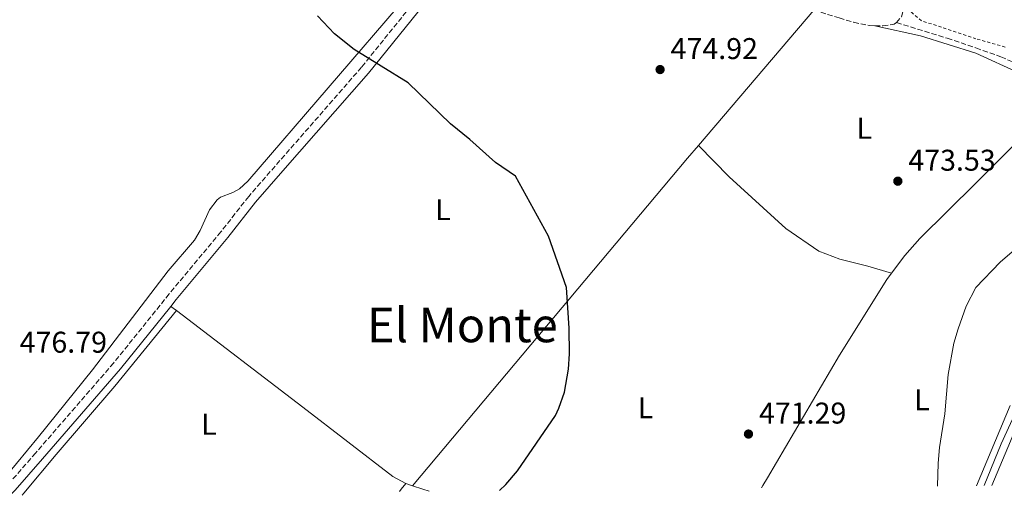
# Model space of a CAD drawing. Units: metres. Extents: x 566582 to 570034, y 4721798 to 4724159.
# Drawn here: x 568067 to 568396, y 4721826 to 4721985 of the extents above; entities that cross this region are included whole.
import ezdxf
from ezdxf.enums import TextEntityAlignment as Align

# ---------------------------------------------------------------- set-up
doc = ezdxf.new("R2010")
doc.units = ezdxf.units.M
doc.header["$MEASUREMENT"] = 0
doc.linetypes.add('DGN Style 2', pattern=[1.7399219301090239, 1.043953158065414, -0.6959687720436097])
doc.linetypes.add('DGN Style 3', pattern=[2.435890702152634, 1.739921930109024, -0.6959687720436097])
for name, color, linetype, lineweight in [('Acequia sin especificar', 4, 'Continuous', 0), ('Camino', 7, 'DGN Style 3', 0), ('Charca', 142, 'Continuous', 0), ('Cota de punto acotado terreno', 7, 'Continuous', 0), ('Curva de nivel directora', 30, 'Continuous', 30), ('Curva de nivel intermedia', 30, 'Continuous', 0), ('Etiqueta de uso rústico', 92, 'Continuous', 0), ('Línea de cambio de uso (parcela vista)', 92, 'Continuous', 0), ('Margen derecho', 7, 'Continuous', 0), ('Punto acotado terreno (símbolo)', 7, 'Continuous', 0), ('Senda', 7, 'DGN Style 3', 0), ('Tela metálica o alambrada', 7, 'DGN Style 2', 0), ('Texto de Área (paraje) menor', 7, 'Continuous', 0)]:
    doc.layers.add(name, color=color, linetype=linetype, lineweight=lineweight)
doc.styles.add('Style-Arial', font='arial.ttf')

# ---------------------------------------------------------------- blocks, each defined once
blk = doc.blocks.new('5PATER')
at = {"layer": 'Charca', "linetype": 'Continuous', "lineweight": 0}
h = blk.add_hatch(color=51, dxfattribs=at)
edge = h.paths.add_edge_path()
edge.add_ellipse((0, 0), major_axis=(-0.1095731443231308, -0.1110710700762829), ratio=0.9994222409660317, start_angle=0, end_angle=360)

msp = doc.modelspace()

# ---------------------------------------------------------------- linework, layer by layer
at = {"layer": 'Acequia sin especificar', "color": 4, "linetype": 'Continuous', "lineweight": 0}
msp.add_polyline3d([(568481.8799999999, 4721931.100000001, 466.9400000000023), (568473.9500000002, 4721926.630000001, 467.0200000000041), (568455.4699999997, 4721917.220000001, 467.2599999999948), (568451.1699999999, 4721914.67, 467.3300000000018), (568438.5199999996, 4721905.730000001, 467.4900000000052), (568432.4299999997, 4721900.359999999, 467.4900000000052), (568427.4000000004, 4721894.800000001, 467.4900000000052), (568415.3399999999, 4721880.42, 467.4900000000052), (568408.4400000004, 4721871.82, 467.570000000007), (568405.5999999996, 4721867.699999999, 467.6000000000058), (568401.1200000001, 4721857, 467.570000000007), (568394.8799999999, 4721843.359999999, 467.5200000000041), (568389.2699999996, 4721829.470000001, 467.9900000000052)], dxfattribs=at)
at = {"layer": 'Camino', "color": 7, "linetype": 'DGN Style 3', "lineweight": 0}
msp.add_polyline3d([(567955.2299999995, 4722086.57, 476.4900000000051), (567992.1999999994, 4722078.390000002, 475.2100000000063), (568018.8799999985, 4722071.710000001, 474.8699999999955), (568088.1000000021, 4722052.640000001, 474.3800000000048), (568182.8200000001, 4722027.550000001, 473.7899999999936), (568221.3099999977, 4722017.580000003, 474.5800000000017), (568204.0599999988, 4721997.160000001, 474.7100000000065), (568181.4999999992, 4721969.160000001, 474.929999999993), (568143.8500000021, 4721926.030000002, 475.3399999999966), (568134.5799999982, 4721914.189999999, 475.4600000000065), (568117.329999997, 4721893.460000002, 475.6499999999942), (568098.7600000016, 4721870.390000001, 476.0200000000042), (568072.7399999974, 4721840.33, 476.9100000000035), (568063.6799999983, 4721829.930000001, 477.679999999993), (568060.8199999996, 4721826.850000001, 478.0700000000071), (568060.2399999984, 4721826.220000002, 478.1499999999942)], dxfattribs=at)
at = {"layer": 'Curva de nivel directora', "color": 30, "linetype": 'Continuous', "lineweight": 30, "elevation": 475, "flags": 128}
msp.add_lwpolyline([(568227.4900000002, 4721827.870000001), (568229.6699999995, 4721829.84), (568233.579999999, 4721834.380000002), (568246.2099999998, 4721852.920000001), (568247.3599999987, 4721855.320000002), (568249.1799999982, 4721860.660000001), (568250.5999999997, 4721868.320000002), (568250.8799999993, 4721873.420000002), (568250.7400000006, 4721882.070000002), (568249.889999999, 4721895.660000003), (568243.8899999998, 4721912.800000001), (568232.8999999993, 4721932.779999999), (568226.2299999995, 4721937.380000002), (568217.6800000002, 4721945.050000003), (568211.16, 4721950.260000001), (568197.0099999991, 4721963.930000001), (568179.0699999996, 4721975.050000001), (568172.4899999991, 4721980.33), (568166.7600000004, 4721986.27)], dxfattribs=at)
at = {"layer": 'Curva de nivel intermedia', "color": 30, "linetype": 'Continuous', "lineweight": 0, "elevation": 470, "flags": 128}
msp.add_lwpolyline([(568408.7700000001, 4721916.319999999), (568394.5800000011, 4721904.109999998), (568386.4100000015, 4721895.630000001), (568383.2800000003, 4721889.430000001), (568380.5199999998, 4721881.84), (568379.1300000016, 4721877.039999999), (568377.2400000007, 4721866.52), (568376.0700000017, 4721853.390000001), (568374.3700000007, 4721842.189999999), (568373.9000000014, 4721836.99), (568373.6100000007, 4721829.310000001)], dxfattribs=at)
at = {"layer": 'Línea de cambio de uso (parcela vista)', "color": 92, "linetype": 'Continuous', "lineweight": 0, "extrusion": (0.0211395287366765, 0.02487714692162897, 0.9994669818887622), "elevation": 129957.5608462838, "flags": 128}
msp.add_lwpolyline([(2624593.774664921, -3964129.442888981), (2624593.77466492, -3964188.868496255)], dxfattribs=at)
at = {"layer": 'Línea de cambio de uso (parcela vista)', "color": 92, "linetype": 'Continuous', "lineweight": 0, "extrusion": (0.7521713333578127, -0.6325715889618124, 0.1846387557179107), "elevation": -2559424.727452493, "flags": 128}
msp.add_lwpolyline([(3979472.182601234, 481320.0952835571), (3979614.934453522, 481320.665080384), (3979620.502986224, 481320.4819314039)], dxfattribs=at)
at = {"layer": 'Línea de cambio de uso (parcela vista)', "color": 92, "linetype": 'Continuous', "lineweight": 0, "extrusion": (-0.003379022812851604, 0.002597850870327313, 0.9999909166465893), "elevation": 10821.75679232684, "flags": 128}
msp.add_lwpolyline([(568116.2106021922, 4721877.140287613), (568118.0706253643, 4721875.710282788)], dxfattribs=at)
at = {"layer": 'Línea de cambio de uso (parcela vista)', "color": 92, "linetype": 'Continuous', "lineweight": 0, "extrusion": (0.551380404661236, -0.4511294382269262, 0.701756281995872), "elevation": -1816530.707829121, "flags": 128}
msp.add_lwpolyline([(4014298.224110883, 1790014.782487813), (4014295.741818746, 1790014.852671418), (4014294.834177911, 1790014.88074486)], dxfattribs=at)
at = {"layer": 'Línea de cambio de uso (parcela vista)', "color": 92, "linetype": 'Continuous', "lineweight": 0, "extrusion": (0.01669327096454064, -0.00538492611196131, 0.9998461568037722), "elevation": -15466.1843372121, "flags": 128}
msp.add_lwpolyline([(4668244.26686497, 908726.1569710785), (4668244.26686497, 908723.8765105989)], dxfattribs=at)
at = {"layer": 'Línea de cambio de uso (parcela vista)', "color": 92, "linetype": 'Continuous', "lineweight": 0, "extrusion": (0.07253388229567728, 0.1653772510367223, 0.9835594546130163), "elevation": 822564.4942588307, "flags": 128}
msp.add_lwpolyline([(1376227.59302659, -4477489.038143258), (1376223.960239365, -4477489.425773202), (1376221.795444571, -4477489.647276027)], dxfattribs=at)
at = {"layer": 'Línea de cambio de uso (parcela vista)', "color": 92, "linetype": 'Continuous', "lineweight": 0}
for points in [[(568051.5999999996, 4722059.74, 475.25), (568121.4800000004, 4722041.430000001, 474.7299999999959), (568209.5, 4722019.08, 474.3500000000058), (568211.2800000003, 4722018.09, 474.3500000000058), (568211.9100000003, 4722017.09, 474.3500000000058), (568211.8799999999, 4722016.199999999, 474.3500000000058), (568211.2699999996, 4722014.180000001, 474.3500000000058), (568206.0800000001, 4722005.480000001, 474.3699999999953), (568201.8300000001, 4721999.359999999, 474.4100000000035), (568197.2000000002, 4721993.52, 474.4600000000065), (568143.5499999998, 4721931.060000001, 474.8500000000058), (568140.7800000003, 4721928.59, 474.8500000000058), (568138.5999999996, 4721927.359999999, 474.8500000000058), (568134.4600000001, 4721925.810000001, 474.8500000000058), (568133.3499999996, 4721924.91, 474.8500000000058), (568130.8200000003, 4721921.529999999, 474.8500000000058), (568127.7100000001, 4721914.67, 474.820000000007), (568125.8200000003, 4721911.380000001, 474.8099999999977), (568116.9699999997, 4721901.17, 474.8899999999995), (568091.7199999997, 4721868.15, 475.0800000000018), (568073.75, 4721845.710000001, 476.070000000007), (568062.6699999999, 4721832.359999999, 476.429999999993)], [(568352.75, 4721983.02, 473.8300000000018), (568367.9699999997, 4721979.65, 473.8699999999953), (568386.5099999999, 4721973.82, 473.6600000000035), (568400.9699999997, 4721967.140000001, 473.3399999999965), (568411.3200000003, 4721961.9, 472.570000000007), (568418.7800000003, 4721958.449999999, 472.3399999999965)], [(568418.7800000003, 4721958.449999999, 472.3399999999965), (568417.8700000001, 4721957.439999999, 472.3399999999965), (568409.2400000002, 4721952.220000001, 472.429999999993), (568405.29, 4721949.25, 472.4199999999983), (568386.4500000002, 4721930.480000001, 472.1300000000047), (568367.7199999997, 4721912.02, 472.1399999999995), (568362.79, 4721906.350000001, 472.1699999999983), (568358.3700000001, 4721900.430000001, 472.1999999999971)], [(568293.9000000004, 4721942.980000001, 475.8800000000047), (568304.0999999996, 4721932.57, 475.8800000000047), (568323.0099999999, 4721915.27, 475.6900000000023), (568334.0999999996, 4721907.75, 475.320000000007), (568341.0899999999, 4721905.050000001, 474.570000000007), (568350.4299999997, 4721902.76, 473.6399999999995), (568358.3700000001, 4721900.430000001, 472.1999999999971)], [(568391.75, 4721829.49, 469.3899999999995), (568403.8899999997, 4721858.380000001, 469.1600000000035), (568406.9900000002, 4721865.210000001, 469.1000000000058), (568409.3399999999, 4721869.539999999, 469.0500000000029), (568425.6100000005, 4721888.680000001, 468.9600000000065), (568432.0300000003, 4721895.699999999, 468.9400000000023), (568438.1100000005, 4721901.720000001, 468.9100000000035), (568441.9900000002, 4721904.9, 468.8999999999942), (568446.2800000003, 4721907.800000001, 468.8800000000047), (568461.29, 4721916.59, 468.8399999999965), (568477.6500000004, 4721925.67, 468.5399999999936), (568484.3799999999, 4721930.08, 468.3500000000058)], [(568314.9600000001, 4721828.730000001, 471.8800000000047), (568315.4000000004, 4721829.470000001, 471.8699999999953), (568316.9299999997, 4721832.01, 471.8500000000058), (568340.9299999997, 4721873.01, 471.9700000000012), (568356.7999999998, 4721898.32, 472.2100000000065), (568358.3700000001, 4721900.430000001, 472.1999999999971)], [(568068.2999999998, 4721826.300000001, 477.3300000000018), (568068.8300000001, 4721826.939999999, 477.2799999999989), (568079.6200000001, 4721839.869999999, 476.320000000007), (568099.1500000004, 4721862.640000001, 475.8600000000006), (568119.7100000001, 4721887.890000001, 474.8300000000018)], [(568119.7100000001, 4721887.890000001, 474.6900000000023), (568161.8600000005, 4721855.619999999, 474.8600000000006), (568191.9100000003, 4721832.529999999, 475.3699999999953), (568196.3200000003, 4721830.119999999, 475.5399999999936)], [(568397.9400000004, 4721856.199999999, 468.9799999999959), (568386.6799999997, 4721829.439999999, 469.8699999999953)]]:
    msp.add_polyline3d(points, dxfattribs=at)
at = {"layer": 'Margen derecho', "color": 7, "linetype": 'Continuous', "lineweight": 0}
for points in [[(568117.8500000001, 4721889.32, 475.6900000000024), (568119.6499999972, 4721891.560000001, 475.6499999999942), (568136.9200000007, 4721912.310000001, 475.4600000000065), (568146.170000002, 4721924.12, 475.3399999999966), (568155.2699999993, 4721934.550000002, 475.2400000000052), (568183.8000000013, 4721967.230000002, 474.929999999993), (568206.379999999, 4721995.25, 474.7100000000065), (568224.5399999976, 4722016.75, 474.5700000000071)], [(568064.3700000012, 4721826.260000002, 477.8899999999994), (568064.949999998, 4721826.9, 477.8099999999978), (568065.909999999, 4721827.930000002, 477.679999999993), (568074.9999999994, 4721838.36, 476.9100000000035), (568101.0700000006, 4721868.470000001, 476.0200000000042), (568117.8500000001, 4721889.32, 475.6900000000024)]]:
    msp.add_polyline3d(points, dxfattribs=at)
at = {"layer": 'Senda', "color": 7, "linetype": 'DGN Style 3', "lineweight": 0}
for points in [[(568360.0299999998, 4721984.080000001, 473.8800000000046), (568361.600000001, 4721986.020000001, 473.8800000000046), (568366.19, 4722001.630000002, 473.8800000000046), (568366.9999999991, 4722005.020000001, 473.8800000000046), (568367.1499999987, 4722007.460000001, 473.8399999999965), (568366.3999999978, 4722009.03, 473.8399999999965), (568363.6799999998, 4722011.41, 473.8399999999965), (568352.7199999985, 4722017.41, 473.800000000003), (568349.4200000016, 4722019.740000002, 473.800000000003), (568348.4400000003, 4722022.080000001, 473.800000000003), (568347.7099999995, 4722031.109999999, 473.800000000003), (568348.4899999973, 4722036.100000001, 473.800000000003), (568348.730000001, 4722036.850000001, 473.800000000003), (568349.6499999973, 4722038.09, 473.800000000003), (568352.039999999, 4722039.460000002, 473.759999999995), (568354.4799999997, 4722040.01, 473.759999999995), (568357.079999997, 4722039.9, 473.759999999995), (568382.9600000004, 4722035.560000001, 473.6799999999931), (568386.579999997, 4722035.199999999, 473.6799999999931)], [(568332.3599999984, 4721988.24, 473.9400000000024), (568340.8699999999, 4721985.630000002, 473.9199999999984), (568345.6900000012, 4721984.15, 473.9199999999984), (568351.0399999976, 4721983.050000001, 473.9199999999984), (568352.7499999999, 4721983.02, 473.9199999999984)], [(568352.7499999999, 4721983.02, 473.9199999999984), (568355.4400000009, 4721982.970000003, 473.9199999999984), (568359.1799999982, 4721983.540000002, 473.8800000000046), (568360.0299999998, 4721984.080000001, 473.8800000000046)], [(568360.0299999998, 4721984.080000001, 473.8800000000046), (568376.8899999997, 4721978.820000002, 473.9600000000065), (568386.5100000021, 4721975.59, 473.5200000000041), (568394.829999997, 4721972.640000002, 473.1399999999995), (568399.4099999992, 4721970.650000002, 472.8999999999942), (568423.4100000005, 4721958.2, 471.6699999999983), (568424.7600000006, 4721957.949999999, 471.6699999999983), (568429.4999999992, 4721958.15, 471.6300000000048), (568432.6999999977, 4721959.380000002, 471.4700000000013), (568435.5499999998, 4721959.380000002, 471.0899999999966), (568438.6499999978, 4721958.62, 470.7799999999988), (568450.159999999, 4721954.449999999, 470.0299999999988), (568460.0699999997, 4721951.900000001, 469.350000000006), (568465.0000000006, 4721950.040000001, 468.9299999999931), (568469.4699999987, 4721947.820000002, 468.8099999999978), (568473.2600000018, 4721944.830000001, 468.5399999999936), (568476.6200000013, 4721941.109999999, 468.4700000000012), (568479.9200000004, 4721935.66, 468.3500000000057), (568484.3799999995, 4721930.080000001, 468.3500000000057)]]:
    msp.add_polyline3d(points, dxfattribs=at)
at = {"layer": 'Tela metálica o alambrada', "color": 7, "linetype": 'DGN Style 2', "lineweight": 0}
msp.add_polyline3d([(568396.2800000003, 4721975.880000001, 473.75), (568386.5099999999, 4721978.680000001, 475.1000000000058), (568368.3399999999, 4721984.689999999, 475.4199999999983), (568364.6900000004, 4721987.76, 475.4199999999983), (568371.7400000002, 4722015.109999999, 475.3000000000029), (568358.1200000001, 4722018.810000001, 475.2200000000012)], dxfattribs=at)

# ---------------------------------------------------------------- block references
at = {"layer": 'Punto acotado terreno (símbolo)', "color": 7, "linetype": 'Continuous', "lineweight": 0, "xscale": 10, "yscale": 10, "zscale": 10}
for p in [(568281.11, 4721968.380000001, 474.9199999999983), (568360.4299999998, 4721931.109999999, 473.5299999999989), (568310.600000001, 4721846.680000001, 471.2899999999941)]:
    msp.add_blockref('5PATER', p, dxfattribs=at)

# ---------------------------------------------------------------- texts
at = {"layer": 'Cota de punto acotado terreno', "color": 7, "linetype": 'Continuous', "lineweight": 0, "style": 'Style-Arial'}
for s, p in [('474.92', (568284.6099999985, 4721971.880000001, 474.9199999999983)), ('473.53', (568363.9300000007, 4721934.609999999, 473.5299999999989)), ('476.79', (568067.4200000028, 4721873.84, 476.7899999999936)), ('471.29', (568314.1000000017, 4721850.180000001, 471.2899999999936))]:
    msp.add_text(s, height=7.000000000000002, dxfattribs=at).set_placement(p)
at = {"layer": 'Etiqueta de uso rústico', "color": 92, "linetype": 'Continuous', "lineweight": 0, "style": 'Style-Arial'}
for p in [(568349.2214203819, 4721948.77001, 473.9100000000035), (568208.6814203783, 4721921.600009999, 475), (568368.4714203813, 4721858.150010003, 470.4900000000052), (568276.2314203798, 4721855.48001, 473.4499999999971), (568130.5914203777, 4721849.940009999, 475.6000000000058)]:
    msp.add_text('L', height=7.000000000000002, dxfattribs=at).set_placement(p, align=Align.MIDDLE_CENTER)
at = {"layer": 'Texto de Área (paraje) menor', "color": 7, "linetype": 'Continuous', "lineweight": 0, "style": 'Style-Arial'}
msp.add_text('El Monte', height=11.5, dxfattribs=at).set_placement((568215.1341929979, 4721883.080010001, 474.929999999993), align=Align.MIDDLE_CENTER)

doc.saveas('drawing.dxf')
